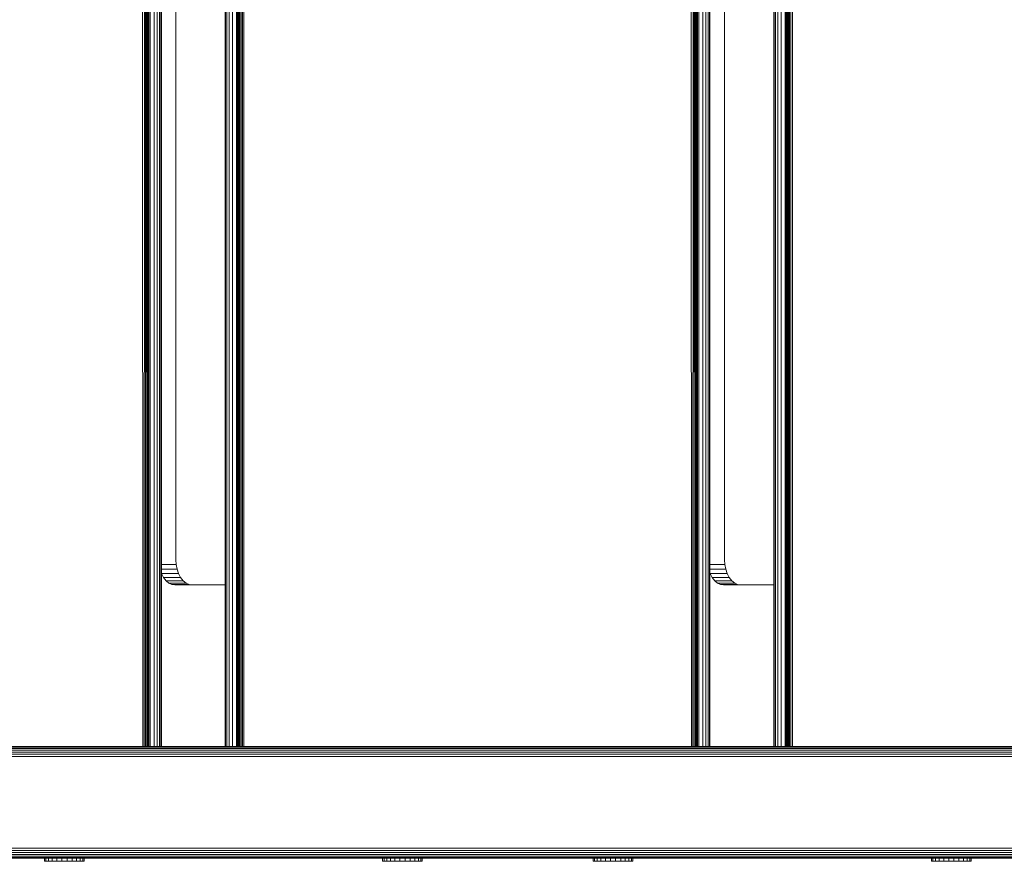
# Model space of a CAD drawing. Units: millimetres. Extents: x -1047 to 578302, y -1972 to 596964.
# Drawn here: x 2326 to 2722, y 2571 to 2910 of the extents above; entities that cross this region are included whole.
import ezdxf

# ---------------------------------------------------------------- set-up
doc = ezdxf.new("R2010")
doc.units = ezdxf.units.MM
doc.layers.add('Контур', color=7, linetype='Continuous', lineweight=15)

msp = doc.modelspace()

# ---------------------------------------------------------------- linework, layer by layer
at = {"layer": 'Контур'}
for p, q in [((2375.46, 2617.542), (2375.329, 3247.541)), ((2376.022, 2617.542), (2376.178, 3247.541)), ((2376.557, 2617.542), (2376.546, 3247.541)), ((2377.035, 2617.542), (2376.886, 3247.541)), ((2377.038, 2617.542), (2377.167, 3247.541)), ((2377.426, 2617.542), (2377.412, 3247.541)), ((2377.704, 2617.542), (2377.628, 3247.541)), ((2377.883, 3247.541), (2377.865, 2617.542)), ((2377.915, 3247.541), (2377.915, 2617.542)), ((2378.388, 2617.542), (2378.388, 3247.541)), ((2379.986, 2617.542), (2379.986, 3247.541)), ((2381.285, 2617.542), (2381.285, 3247.541)), ((2382.213, 2617.542), (2382.213, 3247.541)), ((2382.748, 2617.542), (2382.748, 3247.541)), ((2382.915, 3247.541), (2382.915, 2617.542)), ((2408.598, 3247.542), (2408.598, 2617.542)), ((2408.765, 2617.542), (2408.765, 3247.542)), ((2409.3, 2617.542), (2409.3, 3247.542)), ((2410.228, 2617.542), (2410.228, 3247.542)), ((2411.527, 2617.542), (2411.527, 3247.542)), ((2413.126, 2617.542), (2413.126, 3247.542)), ((2413.598, 2617.542), (2413.598, 3247.542)), ((2413.648, 2617.542), (2413.649, 3247.542)), ((2413.809, 2617.542), (2413.809, 3247.542)), ((2414.087, 2617.542), (2414.087, 3247.542)), ((2414.477, 2617.542), (2414.477, 3247.542)), ((2414.957, 2617.542), (2414.957, 3247.542)), ((2415.494, 2617.542), (2415.494, 3247.542)), ((2416.052, 2617.542), (2416.053, 3247.542)), ((2596.143, 2617.542), (2596.012, 3247.542)), ((2596.705, 2617.542), (2596.861, 3247.542)), ((2597.24, 2617.542), (2597.229, 3247.542)), ((2597.718, 2617.542), (2597.569, 3247.542)), ((2597.721, 2617.542), (2597.85, 3247.542)), ((2598.109, 2617.542), (2598.095, 3247.542)), ((2598.387, 2617.542), (2598.311, 3247.542)), ((2598.566, 3247.542), (2598.548, 2617.542)), ((2598.598, 3247.542), (2598.598, 2617.542)), ((2599.07, 2617.542), (2599.07, 3247.542)), ((2600.669, 2617.542), (2600.669, 3247.542)), ((2601.968, 2617.542), (2601.968, 3247.542)), ((2602.896, 2617.542), (2602.896, 3247.542)), ((2603.431, 2617.542), (2603.431, 3247.542)), ((2603.598, 3247.542), (2603.598, 2617.542)), ((2629.282, 3247.542), (2629.282, 2617.542)), ((2629.449, 2617.542), (2629.449, 3247.542)), ((2629.984, 2617.542), (2629.984, 3247.542)), ((2630.912, 2617.542), (2630.912, 3247.542)), ((2632.211, 2617.542), (2632.211, 3247.542)), ((2633.81, 2617.542), (2633.81, 3247.542)), ((2634.282, 2617.542), (2634.282, 3247.542)), ((2634.332, 2617.542), (2634.332, 3247.542)), ((2634.492, 2617.542), (2634.492, 3247.542)), ((2634.771, 2617.542), (2634.771, 3247.542)), ((2635.16, 2617.542), (2635.16, 3247.542)), ((2635.64, 2617.542), (2635.64, 3247.542)), ((2636.177, 2617.542), (2636.177, 3247.542)), ((2636.736, 2617.542), (2636.736, 3247.542)), ((2388.779, 2692.54), (2388.779, 3172.54)), ((2609.462, 2692.541), (2609.462, 3172.541)), ((2382.915, 2690.721), (2388.886, 2690.721)), ((2388.779, 2692.54), (2388.886, 2690.721)), ((2388.886, 2690.721), (2389.231, 2688.859)), ((2603.598, 2690.721), (2609.57, 2690.721)), ((2609.462, 2692.541), (2609.57, 2690.721)), ((2609.57, 2690.721), (2609.914, 2688.86)), ((2382.915, 2688.859), (2389.231, 2688.859)), ((2382.915, 2687.12), (2382.932, 2687.069)), ((2382.932, 2687.069), (2383.767, 2685.469)), ((2382.932, 2687.069), (2389.827, 2687.069)), ((2383.767, 2685.469), (2390.662, 2685.469)), ((2383.767, 2685.469), (2384.795, 2684.171)), ((2389.231, 2688.859), (2389.827, 2687.069)), ((2389.827, 2687.069), (2390.662, 2685.469)), ((2390.662, 2685.469), (2391.69, 2684.171)), ((2603.598, 2688.86), (2609.914, 2688.86)), ((2603.598, 2687.121), (2603.616, 2687.069)), ((2603.616, 2687.069), (2610.51, 2687.069)), ((2603.616, 2687.069), (2604.451, 2685.469)), ((2604.451, 2685.469), (2611.345, 2685.469)), ((2604.451, 2685.469), (2605.478, 2684.171)), ((2609.914, 2688.86), (2610.51, 2687.069)), ((2610.51, 2687.069), (2611.345, 2685.469)), ((2611.345, 2685.469), (2612.373, 2684.171)), ((2384.795, 2684.171), (2391.69, 2684.171)), ((2384.795, 2684.171), (2385.947, 2683.243)), ((2385.947, 2683.243), (2387.143, 2682.708)), ((2385.947, 2683.243), (2392.841, 2683.243)), ((2387.143, 2682.708), (2394.038, 2682.708)), ((2388.313, 2682.54), (2387.143, 2682.708)), ((2408.598, 2682.54), (2388.313, 2682.54)), ((2391.69, 2684.171), (2392.841, 2683.243)), ((2392.841, 2683.243), (2394.038, 2682.708)), ((2395.207, 2682.54), (2394.038, 2682.708)), ((2605.478, 2684.171), (2606.63, 2683.243)), ((2605.478, 2684.171), (2612.373, 2684.171)), ((2606.63, 2683.243), (2613.524, 2683.243)), ((2607.826, 2682.708), (2606.63, 2683.243)), ((2607.826, 2682.708), (2614.721, 2682.708)), ((2607.826, 2682.708), (2608.996, 2682.541)), ((2629.282, 2682.541), (2608.996, 2682.541)), ((2612.373, 2684.171), (2613.524, 2683.243)), ((2614.721, 2682.708), (2613.524, 2683.243)), ((2614.721, 2682.708), (2615.89, 2682.541)), ((3330.64, 2614.384), (1918.156, 2614.382)), ((3330.64, 2615.279), (1918.511, 2615.277)), ((3330.64, 2616.078), (1919.009, 2616.077)), ((3330.64, 2616.728), (1919.621, 2616.726)), ((1920.307, 2617.19), (3330.64, 2617.192)), ((1921.02, 2617.457), (3330.64, 2617.46)), ((1921.717, 2617.541), (3330.64, 2617.543)), ((2189.733, 2617.541), (3330.64, 2617.543)), ((2617.074, 2617.542), (2629.282, 2617.542)), ((3330.64, 2613.453), (1917.951, 2613.451)), ((1917.951, 2576.632), (3330.64, 2576.633)), ((1918.156, 2575.701), (3330.64, 2575.702)), ((1998.026, 2574.805), (3330.64, 2574.807)), ((2000.034, 2574.006), (3330.64, 2574.008)), ((2001.267, 2573.356), (3330.64, 2573.358)), ((2002.019, 2572.892), (3330.64, 2572.894)), ((2002.345, 2572.625), (3330.64, 2572.627)), ((2002.448, 2572.541), (3180.64, 2572.543)), ((2635.11, 2572.542), (2036.901, 2572.541)), ((2094.948, 2572.54), (3180.64, 2572.542)), ((2126.168, 2572.541), (2547.316, 2572.542)), ((2335.901, 2571.325), (2335.901, 2572.538)), ((2335.919, 2572.538), (2335.901, 2572.538)), ((2335.919, 2571.325), (2335.901, 2571.325)), ((2335.919, 2571.325), (2335.919, 2572.538)), ((2336.479, 2572.538), (2335.919, 2572.538)), ((2336.479, 2571.325), (2335.919, 2571.325)), ((2336.479, 2571.325), (2336.479, 2572.538)), ((2337.542, 2572.538), (2336.479, 2572.538)), ((2337.542, 2571.325), (2336.479, 2571.325)), ((2337.542, 2571.325), (2337.542, 2572.538)), ((2339.037, 2572.538), (2337.542, 2572.538)), ((2339.037, 2571.325), (2337.542, 2571.325)), ((2339.037, 2571.325), (2339.037, 2572.538)), ((2340.86, 2572.538), (2339.037, 2572.538)), ((2340.86, 2571.325), (2339.037, 2571.325)), ((2340.86, 2571.325), (2340.86, 2572.538)), ((2342.889, 2572.538), (2340.86, 2572.538)), ((2342.889, 2571.325), (2340.86, 2571.325)), ((2342.889, 2571.325), (2342.889, 2572.538)), ((2344.984, 2572.538), (2342.889, 2572.538)), ((2344.984, 2571.325), (2342.889, 2571.325)), ((2344.984, 2571.325), (2344.984, 2572.538)), ((2344.984, 2572.538), (2347.003, 2572.538)), ((2344.984, 2571.325), (2347.003, 2571.325)), ((2347.003, 2572.538), (2347.003, 2571.389)), ((2348.808, 2572.538), (2347.003, 2572.538)), ((2347.003, 2571.325), (2347.003, 2571.389)), ((2348.808, 2571.325), (2347.003, 2571.325)), ((2348.808, 2572.538), (2348.808, 2571.389)), ((2350.277, 2572.538), (2348.808, 2572.538)), ((2348.808, 2571.325), (2348.808, 2571.389)), ((2350.277, 2571.325), (2348.808, 2571.325)), ((2350.277, 2571.325), (2350.277, 2572.538)), ((2351.308, 2572.538), (2350.277, 2572.538)), ((2351.308, 2571.325), (2350.277, 2571.325)), ((2351.308, 2571.325), (2351.308, 2572.538)), ((2351.833, 2572.538), (2351.308, 2572.538)), ((2351.833, 2571.325), (2351.308, 2571.325)), ((2351.833, 2571.325), (2351.833, 2572.538)), ((2357.519, 2572.542), (2477.396, 2572.542)), ((2471.907, 2571.325), (2471.907, 2572.538)), ((2471.926, 2572.538), (2471.907, 2572.538)), ((2471.926, 2571.325), (2471.907, 2571.325)), ((2471.926, 2571.325), (2471.926, 2572.538)), ((2472.486, 2572.538), (2471.926, 2572.538)), ((2472.486, 2571.325), (2471.926, 2571.325)), ((2472.486, 2571.325), (2472.486, 2572.538)), ((2473.549, 2572.538), (2472.486, 2572.538)), ((2473.549, 2571.325), (2472.486, 2571.325)), ((2473.549, 2571.325), (2473.549, 2572.538)), ((2475.043, 2572.538), (2473.549, 2572.538)), ((2475.043, 2571.325), (2473.549, 2571.325)), ((2475.043, 2571.325), (2475.043, 2572.538)), ((2476.867, 2572.538), (2475.043, 2572.538)), ((2476.867, 2571.325), (2475.043, 2571.325)), ((2476.867, 2571.325), (2476.867, 2572.538)), ((2478.895, 2572.538), (2476.867, 2572.538)), ((2478.895, 2571.325), (2476.867, 2571.325)), ((3023.339, 2572.543), (2477.396, 2572.542)), ((2477.396, 2572.542), (2477.785, 2572.542)), ((2477.785, 2572.542), (2478.267, 2572.542)), ((2478.267, 2572.542), (2478.826, 2572.542)), ((2478.826, 2572.542), (2479.433, 2572.542)), ((2478.895, 2571.325), (2478.895, 2572.538)), ((2480.99, 2572.538), (2478.895, 2572.538)), ((2480.99, 2571.325), (2478.895, 2571.325)), ((2479.433, 2572.542), (2480.051, 2572.542)), ((2480.051, 2572.542), (2480.641, 2572.542)), ((2480.641, 2572.542), (2481.172, 2572.542)), ((2480.99, 2572.538), (2483.009, 2572.538)), ((2480.99, 2571.325), (2480.99, 2572.538)), ((2480.99, 2571.325), (2483.009, 2571.325)), ((2563.119, 2572.542), (2481.172, 2572.542)), ((2483.009, 2571.325), (2483.009, 2572.538)), ((2484.815, 2572.538), (2483.009, 2572.538)), ((2484.815, 2571.325), (2483.009, 2571.325)), ((2484.815, 2571.325), (2484.815, 2572.538)), ((2486.283, 2572.538), (2484.815, 2572.538)), ((2486.283, 2571.325), (2484.815, 2571.325)), ((2486.283, 2571.325), (2486.283, 2572.538)), ((2487.315, 2572.538), (2486.283, 2572.538)), ((2487.315, 2571.325), (2486.283, 2571.325)), ((2487.315, 2571.325), (2487.315, 2572.538)), ((2487.839, 2572.538), (2487.315, 2572.538)), ((2487.839, 2571.325), (2487.315, 2571.325)), ((2487.839, 2571.325), (2487.839, 2572.538)), ((2556.566, 2571.325), (2556.566, 2572.538)), ((2556.585, 2572.538), (2556.566, 2572.538)), ((2556.585, 2571.325), (2556.566, 2571.325)), ((2556.585, 2571.325), (2556.585, 2572.538)), ((2557.144, 2572.538), (2556.585, 2572.538)), ((2557.144, 2571.325), (2556.585, 2571.325)), ((2557.144, 2571.325), (2557.144, 2572.538)), ((2558.208, 2572.538), (2557.144, 2572.538)), ((2558.208, 2571.325), (2557.144, 2571.325)), ((2558.208, 2571.325), (2558.208, 2572.538)), ((2559.702, 2572.538), (2558.208, 2572.538)), ((2559.702, 2571.325), (2558.208, 2571.325)), ((2559.702, 2571.325), (2559.702, 2572.538)), ((2561.526, 2572.538), (2559.702, 2572.538)), ((2561.526, 2571.325), (2559.702, 2571.325)), ((2561.526, 2571.325), (2561.526, 2572.538)), ((2563.554, 2572.538), (2561.526, 2572.538)), ((2563.554, 2571.325), (2561.526, 2571.325)), ((2563.119, 2572.542), (2563.677, 2572.542)), ((2563.554, 2571.325), (2563.554, 2572.538)), ((2565.649, 2572.538), (2563.554, 2572.538)), ((2565.649, 2571.325), (2563.554, 2571.325)), ((2563.677, 2572.542), (2564.284, 2572.542)), ((2564.284, 2572.542), (2564.902, 2572.542)), ((2564.902, 2572.542), (2565.493, 2572.542)), ((2565.493, 2572.542), (2566.024, 2572.542)), ((2565.649, 2572.538), (2567.668, 2572.538)), ((2565.649, 2571.325), (2565.649, 2572.538)), ((2565.649, 2571.325), (2567.668, 2571.325)), ((2566.474, 2572.542), (2566.024, 2572.542)), ((2566.474, 2572.542), (2566.86, 2572.542)), ((2566.86, 2572.542), (2567.185, 2572.542)), ((2567.185, 2572.542), (2567.417, 2572.542)), ((2567.417, 2572.542), (2567.534, 2572.542)), ((2978.606, 2572.542), (2567.534, 2572.542)), ((2567.534, 2572.542), (2782.59, 2572.542)), ((2567.668, 2571.325), (2567.668, 2572.538)), ((2569.473, 2572.538), (2567.668, 2572.538)), ((2569.473, 2571.325), (2567.668, 2571.325)), ((2569.473, 2571.325), (2569.473, 2572.538)), ((2570.942, 2572.538), (2569.473, 2572.538)), ((2570.942, 2571.325), (2569.473, 2571.325)), ((2570.942, 2571.325), (2570.942, 2572.538)), ((2571.974, 2572.538), (2570.942, 2572.538)), ((2571.974, 2571.325), (2570.942, 2571.325)), ((2571.974, 2571.325), (2571.974, 2572.538)), ((2572.498, 2572.538), (2571.974, 2572.538)), ((2572.498, 2571.325), (2571.974, 2571.325)), ((2572.498, 2571.325), (2572.498, 2572.538)), ((2692.652, 2571.326), (2692.652, 2572.54)), ((2692.671, 2572.54), (2692.652, 2572.54)), ((2692.671, 2571.326), (2692.652, 2571.326)), ((2692.671, 2571.326), (2692.671, 2572.54)), ((2693.231, 2572.54), (2692.671, 2572.54)), ((2693.231, 2571.326), (2692.671, 2571.326)), ((2693.231, 2571.326), (2693.231, 2572.54)), ((2694.294, 2572.54), (2693.231, 2572.54)), ((2694.294, 2571.326), (2693.231, 2571.326)), ((2694.294, 2571.326), (2694.294, 2572.54)), ((2695.788, 2572.54), (2694.294, 2572.54)), ((2695.788, 2571.326), (2694.294, 2571.326)), ((2695.788, 2571.326), (2695.788, 2572.54)), ((2697.612, 2572.54), (2695.788, 2572.54)), ((2697.612, 2571.326), (2695.788, 2571.326)), ((2697.612, 2571.326), (2697.612, 2572.54)), ((2699.64, 2572.54), (2697.612, 2572.54)), ((2699.64, 2571.326), (2697.612, 2571.326)), ((2699.64, 2571.326), (2699.64, 2572.54)), ((2701.735, 2572.54), (2699.64, 2572.54)), ((2701.735, 2571.326), (2699.64, 2571.326)), ((2701.735, 2572.54), (2703.754, 2572.54)), ((2701.735, 2571.326), (2701.735, 2572.54)), ((2701.735, 2571.326), (2703.754, 2571.326)), ((2703.754, 2571.326), (2703.754, 2572.54)), ((2705.56, 2572.54), (2703.754, 2572.54)), ((2705.56, 2571.326), (2703.754, 2571.326)), ((2705.56, 2571.326), (2705.56, 2572.54)), ((2707.028, 2572.54), (2705.56, 2572.54)), ((2707.028, 2571.326), (2705.56, 2571.326)), ((2707.028, 2571.326), (2707.028, 2572.54)), ((2708.06, 2572.54), (2707.028, 2572.54)), ((2708.06, 2571.326), (2707.028, 2571.326)), ((2708.06, 2571.326), (2708.06, 2572.54)), ((2708.584, 2572.54), (2708.06, 2572.54)), ((2708.584, 2571.326), (2708.06, 2571.326)), ((2708.584, 2571.326), (2708.584, 2572.54))]:
    msp.add_line(p, q, dxfattribs=at)

doc.saveas('drawing.dxf')
